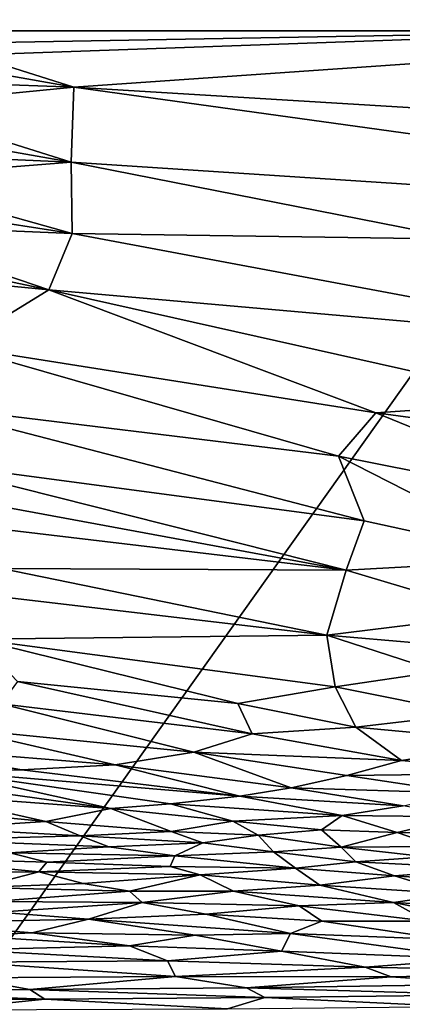
# Model space of a CAD drawing. Extents: x -513 to 513, y -224 to 236.
# Drawn here: x 50 to 81, y -78 to 1 of the extents above; entities that cross this region are included whole.
import ezdxf

# ---------------------------------------------------------------- set-up
doc = ezdxf.new("R2010")
doc.units = 0
doc.header["$MEASUREMENT"] = 0
doc.layers.get('0').update_dxf_attribs({"linetype": 'CONTINUOUS'})

msp = doc.modelspace()

# ---------------------------------------------------------------- linework, layer by layer
for points in [[(145.232, 0, -132.779), (52.758, 5.733, -136.011), (153.162, 14.006, -132.498)], [(142.949, 0, -121.353), (153.801, 12.116, -120.97), (65.261, 10.964, -124.065)], [(40.533, 0, -124.931), (65.261, 10.964, -124.065), (45.345, 3.748, -124.761)], [(142.949, 0, -121.353), (65.261, 10.964, -124.065), (40.533, 0, -124.931)], [(44.204, 0, -136.311), (44.15, 2.182, -136.311), (52.758, 5.733, -136.011)], [(145.232, 0, -132.779), (44.204, 0, -136.311), (52.758, 5.733, -136.011)], [(37.206, -90.354, -136.555), (44.015, -2.036, -136.317), (101.529, 0, -134.308)], [(101.529, 0, -134.308), (96.418, -220.5, -134.487), (37.206, -90.354, -136.555)], [(44.121, -1.019, -136.313), (101.529, 0, -134.308), (44.015, -2.036, -136.317)], [(44.204, 0, -136.31), (101.529, 0, -134.308), (44.121, -1.019, -136.313)], [(40.533, 0, -124.931), (40.484, -1.999, -124.931), (54.84, -4.525, -124.429)], [(119.779, 0, -122.164), (40.533, 0, -124.931), (54.84, -4.525, -124.429)], [(119.779, 0, -122.164), (54.84, -4.525, -124.429), (144.885, -10.003, -121.279)], [(40.484, -1.999, -124.931), (40.338, -3.985, -124.931), (54.84, -4.525, -124.429)], [(54.84, -4.525, -124.429), (40.338, -3.985, -124.931), (40.094, -5.958, -124.93)], [(54.84, -4.525, -124.429), (40.094, -5.958, -124.93), (54.618, -10.538, -124.412)], [(137.302, -15.962, -121.527), (54.84, -4.525, -124.429), (54.618, -10.538, -124.412)], [(144.885, -10.003, -121.279), (54.84, -4.525, -124.429), (137.302, -15.962, -121.527)], [(40.094, -5.958, -124.93), (39.753, -7.918, -124.93), (54.618, -10.538, -124.412)], [(54.618, -10.538, -124.412), (39.753, -7.918, -124.93), (39.316, -9.865, -124.929)], [(54.618, -10.538, -124.412), (39.316, -9.865, -124.929), (38.782, -11.796, -124.929)], [(54.618, -10.538, -124.412), (38.782, -11.796, -124.929), (54.69, -16.26, -124.361)], [(85.983, -16.7, -123.291), (54.618, -10.538, -124.412), (54.69, -16.26, -124.361)], [(137.302, -15.962, -121.527), (54.618, -10.538, -124.412), (85.983, -16.7, -123.291)], [(54.69, -16.26, -124.361), (38.782, -11.796, -124.929), (38.155, -13.688, -124.929)], [(54.69, -16.26, -124.361), (38.155, -13.688, -124.929), (37.44, -15.538, -124.929)], [(37.44, -15.538, -124.929), (36.638, -17.347, -124.929), (52.834, -20.764, -124.367)], [(54.69, -16.26, -124.361), (37.44, -15.538, -124.929), (52.834, -20.764, -124.367)], [(101.896, -25.091, -122.67), (54.69, -16.26, -124.361), (52.834, -20.764, -124.367)], [(85.983, -16.7, -123.291), (54.69, -16.26, -124.361), (101.896, -25.091, -122.67)], [(52.834, -20.764, -124.367), (36.638, -17.347, -124.929), (35.748, -19.115, -124.929)], [(52.834, -20.764, -124.367), (35.748, -19.115, -124.929), (45.428, -25.304, -124.526)], [(79.043, -30.624, -123.351), (52.834, -20.764, -124.367), (45.428, -25.304, -124.526)], [(92.663, -29.692, -122.918), (52.834, -20.764, -124.367), (79.043, -30.624, -123.351)], [(101.896, -25.091, -122.67), (52.834, -20.764, -124.367), (92.663, -29.692, -122.918)], [(76.037, -34.094, -123.379), (45.428, -25.304, -124.526), (42.268, -29.971, -124.525)], [(79.043, -30.624, -123.351), (45.428, -25.304, -124.526), (76.037, -34.094, -123.379)], [(78.094, -39.281, -123.186), (42.268, -29.971, -124.525), (41.805, -34.439, -124.42)], [(76.037, -34.094, -123.379), (42.268, -29.971, -124.525), (78.094, -39.281, -123.186)], [(112.416, -35.093, -122.168), (92.663, -29.692, -122.918), (79.043, -30.624, -123.351)], [(79.043, -30.624, -123.351), (76.037, -34.094, -123.379), (98.401, -38.524, -122.559)], [(112.416, -35.093, -122.168), (79.043, -30.624, -123.351), (98.401, -38.524, -122.559)], [(76.645, -43.23, -123.112), (41.805, -34.439, -124.42), (38.62, -36.195, -124.46)], [(76.645, -43.23, -123.112), (78.094, -39.281, -123.186), (41.805, -34.439, -124.42)], [(92.284, -42.371, -122.656), (76.037, -34.094, -123.379), (78.094, -39.281, -123.186)], [(98.401, -38.524, -122.559), (76.037, -34.094, -123.379), (92.284, -42.371, -122.656)], [(76.645, -43.23, -123.112), (38.62, -36.195, -124.46), (42.213, -39.127, -124.257)], [(76.645, -43.23, -123.112), (42.213, -39.127, -124.257), (49.036, -43.081, -123.91)], [(92.284, -42.371, -122.656), (78.094, -39.281, -123.186), (76.645, -43.23, -123.112)], [(92.284, -42.371, -122.656), (76.645, -43.23, -123.112), (88.566, -46.77, -122.627)], [(75.116, -48.433, -122.957), (49.036, -43.081, -123.91), (45.576, -44.96, -123.925)], [(75.116, -48.433, -122.957), (76.645, -43.23, -123.112), (49.036, -43.081, -123.91)], [(88.566, -46.77, -122.627), (76.645, -43.23, -123.112), (75.116, -48.433, -122.957)], [(75.116, -48.433, -122.957), (45.576, -44.96, -123.925), (47.053, -48.747, -123.694)], [(94.987, -50.143, -122.294), (88.566, -46.77, -122.627), (75.116, -48.433, -122.957)], [(75.783, -52.566, -122.733), (75.116, -48.433, -122.957), (47.053, -48.747, -123.694)], [(67.96, -53.917, -122.854), (47.053, -48.747, -123.694), (50.317, -52.14, -123.405)], [(75.783, -52.566, -122.733), (47.053, -48.747, -123.694), (67.96, -53.917, -122.854)], [(84.084, -51.342, -122.565), (75.116, -48.433, -122.957), (75.783, -52.566, -122.733)], [(94.987, -50.143, -122.294), (75.116, -48.433, -122.957), (84.084, -51.342, -122.565)], [(86.573, -54.72, -122.307), (84.084, -51.342, -122.565), (75.783, -52.566, -122.733)], [(69.133, -56.328, -122.654), (50.317, -52.14, -123.405), (49.009, -53.92, -123.309)], [(69.133, -56.328, -122.654), (67.96, -53.917, -122.854), (50.317, -52.14, -123.405)], [(75.783, -52.566, -122.733), (67.96, -53.917, -122.854), (77.428, -55.805, -122.486)], [(86.573, -54.72, -122.307), (75.783, -52.566, -122.733), (77.428, -55.805, -122.486)], [(64.442, -57.816, -122.637), (49.009, -53.92, -123.309), (45.635, -55.935, -123.215)], [(69.133, -56.328, -122.654), (49.009, -53.92, -123.309), (64.442, -57.816, -122.637)], [(77.428, -55.805, -122.486), (67.96, -53.917, -122.854), (69.133, -56.328, -122.654)], [(90.361, -57.003, -122.046), (86.573, -54.72, -122.307), (77.428, -55.805, -122.486)], [(58.154, -58.827, -122.667), (45.635, -55.935, -123.215), (39.639, -57.329, -123.191)], [(64.442, -57.816, -122.637), (45.635, -55.935, -123.215), (58.154, -58.827, -122.667)], [(77.428, -55.805, -122.486), (69.133, -56.328, -122.654), (81.083, -58.467, -122.184)], [(90.361, -57.003, -122.046), (77.428, -55.805, -122.486), (81.083, -58.467, -122.184)], [(81.083, -58.467, -122.184), (69.133, -56.328, -122.654), (64.442, -57.816, -122.637)], [(50.665, -59.208, -122.765), (39.639, -57.329, -123.191), (44.059, -59.29, -122.87)], [(50.665, -59.208, -122.765), (58.154, -58.827, -122.667), (39.639, -57.329, -123.191)], [(92.053, -59.481, -121.789), (90.361, -57.003, -122.046), (81.083, -58.467, -122.184)], [(72.247, -60.659, -122.174), (64.442, -57.816, -122.637), (58.154, -58.827, -122.667)], [(76.718, -59.67, -122.18), (64.442, -57.816, -122.637), (72.247, -60.659, -122.174)], [(81.083, -58.467, -122.184), (64.442, -57.816, -122.637), (76.718, -59.67, -122.18)], [(68.141, -61.332, -122.175), (58.154, -58.827, -122.667), (50.665, -59.208, -122.765)], [(72.247, -60.659, -122.174), (58.154, -58.827, -122.667), (68.141, -61.332, -122.175)], [(92.053, -59.481, -121.789), (81.083, -58.467, -122.184), (76.718, -59.67, -122.18)], [(57.784, -62.328, -122.204), (44.059, -59.29, -122.87), (36.166, -59.307, -122.992)], [(57.784, -62.328, -122.204), (36.166, -59.307, -122.992), (43.1, -61.229, -122.588)], [(68.141, -61.332, -122.175), (50.665, -59.208, -122.765), (44.059, -59.29, -122.87)], [(62.571, -61.932, -122.192), (44.059, -59.29, -122.87), (57.784, -62.328, -122.204)], [(68.141, -61.332, -122.175), (44.059, -59.29, -122.87), (62.571, -61.932, -122.192)], [(86.108, -61.091, -121.785), (76.718, -59.67, -122.18), (72.247, -60.659, -122.174)], [(92.053, -59.481, -121.789), (76.718, -59.67, -122.18), (86.108, -61.091, -121.785)], [(81.224, -62.091, -121.785), (72.247, -60.659, -122.174), (68.141, -61.332, -122.175)], [(86.108, -61.091, -121.785), (72.247, -60.659, -122.174), (81.224, -62.091, -121.785)], [(52.579, -63.347, -122.077), (43.1, -61.229, -122.588), (40.12, -62.17, -122.443)], [(57.784, -62.328, -122.204), (43.1, -61.229, -122.588), (52.579, -63.347, -122.077)], [(76.337, -62.867, -121.783), (68.141, -61.332, -122.175), (62.571, -61.932, -122.192)], [(81.224, -62.091, -121.785), (68.141, -61.332, -122.175), (76.337, -62.867, -121.783)], [(52.579, -63.347, -122.077), (40.12, -62.17, -122.443), (44.245, -63.895, -122.022)], [(67.584, -63.322, -121.875), (62.571, -61.932, -122.192), (57.784, -62.328, -122.204)], [(76.337, -62.867, -121.783), (62.571, -61.932, -122.192), (67.584, -63.322, -121.875)], [(86.08, -62.975, -121.53), (81.224, -62.091, -121.785), (76.337, -62.867, -121.783)], [(62.619, -64.153, -121.785), (57.784, -62.328, -122.204), (52.579, -63.347, -122.077)], [(67.584, -63.322, -121.875), (57.784, -62.328, -122.204), (62.619, -64.153, -121.785)], [(74.671, -64.015, -121.616), (76.337, -62.867, -121.783), (67.584, -63.322, -121.875)], [(80.735, -64.231, -121.446), (76.337, -62.867, -121.783), (74.671, -64.015, -121.616)], [(86.08, -62.975, -121.53), (76.337, -62.867, -121.783), (80.735, -64.231, -121.446)], [(87.069, -64.319, -121.27), (86.08, -62.975, -121.53), (80.735, -64.231, -121.446)], [(55.341, -64.505, -121.787), (44.245, -63.895, -122.022), (43.286, -64.825, -121.782)], [(55.341, -64.505, -121.787), (52.579, -63.347, -122.077), (44.245, -63.895, -122.022)], [(62.619, -64.153, -121.785), (52.579, -63.347, -122.077), (55.341, -64.505, -121.787)], [(69.599, -64.458, -121.616), (67.584, -63.322, -121.875), (62.619, -64.153, -121.785)], [(74.671, -64.015, -121.616), (67.584, -63.322, -121.875), (69.599, -64.458, -121.616)], [(57.629, -65.377, -121.538), (55.341, -64.505, -121.787), (43.286, -64.825, -121.782)], [(65.17, -65.07, -121.536), (62.619, -64.153, -121.785), (55.341, -64.505, -121.787)], [(65.17, -65.07, -121.536), (55.341, -64.505, -121.787), (57.629, -65.377, -121.538)], [(69.599, -64.458, -121.616), (62.619, -64.153, -121.785), (65.17, -65.07, -121.536)], [(70.842, -65.775, -121.272), (69.599, -64.458, -121.616), (65.17, -65.07, -121.536)], [(76.254, -65.425, -121.272), (74.671, -64.015, -121.616), (69.599, -64.458, -121.616)], [(76.254, -65.425, -121.272), (69.599, -64.458, -121.616), (70.842, -65.775, -121.272)], [(80.735, -64.231, -121.446), (74.671, -64.015, -121.616), (76.254, -65.425, -121.272)], [(83.991, -65.367, -121.118), (80.735, -64.231, -121.446), (76.254, -65.425, -121.272)], [(87.069, -64.319, -121.27), (80.735, -64.231, -121.446), (83.991, -65.367, -121.118)], [(57.629, -65.377, -121.538), (43.286, -64.825, -121.782), (49.696, -65.875, -121.445)], [(62.924, -66.115, -121.277), (57.629, -65.377, -121.538), (49.696, -65.875, -121.445)], [(62.924, -66.115, -121.277), (65.17, -65.07, -121.536), (57.629, -65.377, -121.538)], [(70.842, -65.775, -121.272), (65.17, -65.07, -121.536), (62.924, -66.115, -121.277)], [(77.433, -66.597, -120.92), (76.254, -65.425, -121.272), (70.842, -65.775, -121.272)], [(83.118, -66.201, -120.92), (83.991, -65.367, -121.118), (76.254, -65.425, -121.272)], [(83.118, -66.201, -120.92), (76.254, -65.425, -121.272), (77.433, -66.597, -120.92)], [(52.67, -66.622, -121.19), (49.696, -65.875, -121.445), (40.176, -66.244, -121.36)], [(52.016, -67.398, -120.923), (40.176, -66.244, -121.36), (40.791, -67.499, -120.922)], [(52.016, -67.398, -120.923), (52.67, -66.622, -121.19), (40.176, -66.244, -121.36)], [(62.924, -66.115, -121.277), (49.696, -65.875, -121.445), (52.67, -66.622, -121.19)], [(62.563, -66.951, -121.009), (62.924, -66.115, -121.277), (52.67, -66.622, -121.19)], [(72.584, -67.09, -120.843), (62.924, -66.115, -121.277), (62.563, -66.951, -121.009)], [(72.584, -67.09, -120.843), (70.842, -65.775, -121.272), (62.924, -66.115, -121.277)], [(77.433, -66.597, -120.92), (70.842, -65.775, -121.272), (72.584, -67.09, -120.843)], [(87.951, -67.122, -120.526), (83.118, -66.201, -120.92), (77.433, -66.597, -120.92)], [(62.563, -66.951, -121.009), (52.67, -66.622, -121.19), (52.016, -67.398, -120.923)], [(64.946, -67.629, -120.747), (62.563, -66.951, -121.009), (52.016, -67.398, -120.923)], [(72.584, -67.09, -120.843), (62.563, -66.951, -121.009), (64.946, -67.629, -120.747)], [(80.537, -67.703, -120.493), (77.433, -66.597, -120.92), (72.584, -67.09, -120.843)], [(87.951, -67.122, -120.526), (77.433, -66.597, -120.92), (80.537, -67.703, -120.493)], [(47.181, -68.656, -120.464), (52.016, -67.398, -120.923), (40.791, -67.499, -120.922)], [(55.58, -68.326, -120.552), (52.016, -67.398, -120.923), (47.181, -68.656, -120.464)], [(64.946, -67.629, -120.747), (52.016, -67.398, -120.923), (55.58, -68.326, -120.552)], [(59.303, -68.945, -120.281), (64.946, -67.629, -120.747), (55.58, -68.326, -120.552)], [(67.625, -68.926, -120.213), (64.946, -67.629, -120.747), (59.303, -68.945, -120.281)], [(74.544, -68.462, -120.308), (72.584, -67.09, -120.843), (64.946, -67.629, -120.747)], [(74.544, -68.462, -120.308), (64.946, -67.629, -120.747), (67.625, -68.926, -120.213)], [(80.537, -67.703, -120.493), (72.584, -67.09, -120.843), (74.544, -68.462, -120.308)], [(85.222, -69.147, -119.854), (80.537, -67.703, -120.493), (74.544, -68.462, -120.308)], [(89.243, -68.312, -120.086), (87.951, -67.122, -120.526), (80.537, -67.703, -120.493)], [(89.243, -68.312, -120.086), (80.537, -67.703, -120.493), (85.222, -69.147, -119.854)], [(59.303, -68.945, -120.281), (55.58, -68.326, -120.552), (47.181, -68.656, -120.464)], [(80.436, -69.846, -119.654), (74.544, -68.462, -120.308), (67.625, -68.926, -120.213)], [(85.222, -69.147, -119.854), (74.544, -68.462, -120.308), (80.436, -69.846, -119.654)], [(59.303, -68.945, -120.281), (47.181, -68.656, -120.464), (48.315, -69.763, -119.999)], [(60.307, -69.847, -119.89), (59.303, -68.945, -120.281), (48.315, -69.763, -119.999)], [(67.625, -68.926, -120.213), (59.303, -68.945, -120.281), (60.307, -69.847, -119.89)], [(72.889, -70.113, -119.648), (67.625, -68.926, -120.213), (60.307, -69.847, -119.89)], [(80.436, -69.846, -119.654), (67.625, -68.926, -120.213), (72.889, -70.113, -119.648)], [(92.148, -70.498, -119.172), (85.222, -69.147, -119.854), (80.436, -69.846, -119.654)], [(60.307, -69.847, -119.89), (48.315, -69.763, -119.999), (48.764, -70.611, -119.621)], [(55.993, -71.191, -119.313), (60.307, -69.847, -119.89), (48.764, -70.611, -119.621)], [(65.405, -70.789, -119.426), (60.307, -69.847, -119.89), (55.993, -71.191, -119.313)], [(72.889, -70.113, -119.648), (60.307, -69.847, -119.89), (65.405, -70.789, -119.426)], [(74.708, -71.353, -119.069), (72.889, -70.113, -119.648), (65.405, -70.789, -119.426)], [(83.143, -71.343, -118.961), (80.436, -69.846, -119.654), (72.889, -70.113, -119.648)], [(83.143, -71.343, -118.961), (72.889, -70.113, -119.648), (74.708, -71.353, -119.069)], [(90.415, -71.86, -118.619), (80.436, -69.846, -119.654), (83.143, -71.343, -118.961)], [(92.148, -70.498, -119.172), (80.436, -69.846, -119.654), (90.415, -71.86, -118.619)], [(55.993, -71.191, -119.313), (48.764, -70.611, -119.621), (41.726, -71.478, -119.243)], [(72.186, -72.325, -118.638), (65.405, -70.789, -119.426), (55.993, -71.191, -119.313)], [(74.708, -71.353, -119.069), (65.405, -70.789, -119.426), (72.186, -72.325, -118.638)], [(51.502, -72.284, -118.809), (55.993, -71.191, -119.313), (41.726, -71.478, -119.243)], [(51.502, -72.284, -118.809), (41.726, -71.478, -119.243), (46.21, -72.531, -118.71)], [(64.548, -72.476, -118.633), (55.993, -71.191, -119.313), (51.502, -72.284, -118.809)], [(72.186, -72.325, -118.638), (55.993, -71.191, -119.313), (64.548, -72.476, -118.633)], [(84.659, -72.803, -118.265), (74.708, -71.353, -119.069), (72.186, -72.325, -118.638)], [(84.659, -72.803, -118.265), (83.143, -71.343, -118.961), (74.708, -71.353, -119.069)], [(59.297, -73.306, -118.249), (46.21, -72.531, -118.71), (46.003, -73.636, -118.137)], [(59.297, -73.306, -118.249), (51.502, -72.284, -118.809), (46.21, -72.531, -118.71)], [(59.297, -73.306, -118.249), (64.548, -72.476, -118.633), (51.502, -72.284, -118.809)], [(71.47, -73.747, -117.935), (64.548, -72.476, -118.633), (59.297, -73.306, -118.249)], [(71.47, -73.747, -117.935), (72.186, -72.325, -118.638), (64.548, -72.476, -118.633)], [(87.06, -74.358, -117.47), (72.186, -72.325, -118.638), (71.47, -73.747, -117.935)], [(84.659, -72.803, -118.265), (72.186, -72.325, -118.638), (87.06, -74.358, -117.47)], [(62.349, -74.526, -117.585), (59.297, -73.306, -118.249), (46.003, -73.636, -118.137)], [(62.349, -74.526, -117.585), (71.47, -73.747, -117.935), (59.297, -73.306, -118.249)], [(62.349, -74.526, -117.585), (46.003, -73.636, -118.137), (46.175, -74.628, -117.593)], [(78.187, -75.029, -117.201), (71.47, -73.747, -117.935), (62.349, -74.526, -117.585)], [(87.06, -74.358, -117.47), (71.47, -73.747, -117.935), (78.187, -75.029, -117.201)], [(62.968, -75.769, -116.879), (46.175, -74.628, -117.593), (46.127, -75.89, -116.859)], [(62.968, -75.769, -116.879), (62.349, -74.526, -117.585), (46.175, -74.628, -117.593)], [(78.187, -75.029, -117.201), (62.349, -74.526, -117.585), (62.968, -75.769, -116.879)], [(97.506, -75.426, -116.783), (87.06, -74.358, -117.47), (78.187, -75.029, -117.201)], [(80.258, -75.795, -116.755), (78.187, -75.029, -117.201), (62.968, -75.769, -116.879)], [(97.506, -75.426, -116.783), (78.187, -75.029, -117.201), (80.258, -75.795, -116.755)], [(88.631, -76.396, -116.334), (97.506, -75.426, -116.783), (80.258, -75.795, -116.755)], [(51.297, -76.823, -116.265), (46.127, -75.89, -116.859), (33.411, -76.907, -116.223)], [(51.297, -76.823, -116.265), (62.968, -75.769, -116.879), (46.127, -75.89, -116.859)], [(68.673, -76.681, -116.298), (62.968, -75.769, -116.879), (51.297, -76.823, -116.265)], [(68.673, -76.681, -116.298), (80.258, -75.795, -116.755), (62.968, -75.769, -116.879)], [(88.631, -76.396, -116.334), (80.258, -75.795, -116.755), (68.673, -76.681, -116.298)], [(87.974, -77.233, -115.817), (88.631, -76.396, -116.334), (68.673, -76.681, -116.298)], [(52.502, -77.592, -115.751), (51.297, -76.823, -116.265), (33.411, -76.907, -116.223)], [(52.502, -77.592, -115.751), (33.411, -76.907, -116.223), (34.347, -77.667, -115.71)], [(70.132, -77.462, -115.785), (68.673, -76.681, -116.298), (51.297, -76.823, -116.265)], [(70.132, -77.462, -115.785), (51.297, -76.823, -116.265), (52.502, -77.592, -115.751)], [(87.974, -77.233, -115.817), (68.673, -76.681, -116.298), (70.132, -77.462, -115.785)], [(85.287, -78.171, -115.196), (87.974, -77.233, -115.817), (70.132, -77.462, -115.785)], [(44.159, -78.459, -115.144), (52.502, -77.592, -115.751), (34.347, -77.667, -115.71)], [(67.135, -78.355, -115.169), (52.502, -77.592, -115.751), (44.159, -78.459, -115.144)], [(67.135, -78.355, -115.169), (70.132, -77.462, -115.785), (52.502, -77.592, -115.751)], [(85.287, -78.171, -115.196), (70.132, -77.462, -115.785), (67.135, -78.355, -115.169)]]:
    msp.add_3dface(points)

doc.saveas('drawing.dxf')
